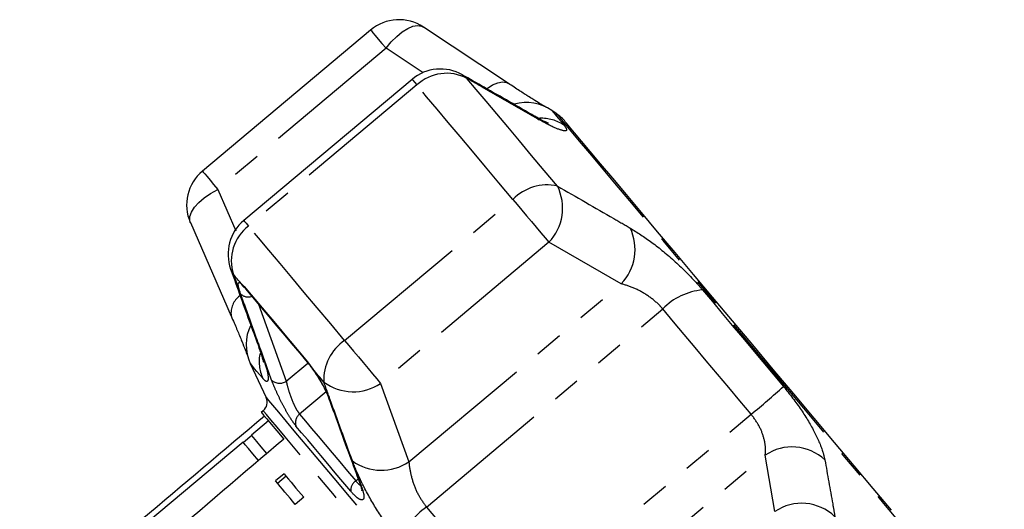
# Model space of a CAD drawing. Extents: x 32 to 825, y 138 to 565.
# Drawn here: x 299 to 388, y 518 to 562 of the extents above; entities that cross this region are included whole.
import ezdxf

# ---------------------------------------------------------------- set-up
doc = ezdxf.new("R2010")
doc.units = 0
doc.header["$LTSCALE"] = 2
doc.linetypes.add('PHANTOM', pattern=[12.7, 6.35, -1.27, 1.27, -1.27, 1.27, -1.27])
doc.layers.get('0').update_dxf_attribs({"linetype": 'CONTINUOUS'})

msp = doc.modelspace()

# ---------------------------------------------------------------- linework, layer by layer
at = {"color": 7, "linetype": 'CONTINUOUS'}
for p, q in [((343.516, 556.601), (335.817, 561.719)), ((331.041, 561.454), (315.816, 548.679)), ((334.789, 556.988), (319.563, 544.212)), ((347.894, 553.853), (347.447, 554.166)), ((314.743, 544.03), (318.431, 535.552)), ((320.145, 531.256), (321.586, 528.165)), ((327.26, 528.087), (327.254, 528.107)), ((321.322, 526.977), (321.144, 526.827)), ((321.787, 526.061), (320.255, 524.776)), ((319.489, 524.133), (299.571, 507.42)), ((320.287, 524.737), (319.521, 524.095)), ((323.202, 521.263), (322.436, 520.62)), ((323.385, 521.045), (322.619, 520.402)), ((324.982, 519.141), (324.216, 518.499))]:
    msp.add_line(p, q, dxfattribs=at)
at = {"color": 8, "linetype": 'PHANTOM'}
for p, q in [((332.432, 559.798), (317.206, 547.022)), ((335.79, 557.567), (332.432, 559.798)), ((335.217, 556.477), (319.992, 543.702)), ((345.911, 553.635), (346.303, 553.334)), ((317.206, 547.022), (318.841, 543.278)), ((328.69, 533.335), (343.916, 546.111)), ((347.17, 542.233), (331.944, 529.458)), ((353.726, 538.477), (347.17, 542.233)), ((319.312, 538.501), (319.601, 538.23)), ((334.505, 522.348), (353.726, 538.477)), ((320.897, 536.615), (323.405, 529.652)), ((336.099, 518.253), (357.483, 536.195)), ((321.163, 532.239), (320.935, 532.676)), ((323.405, 529.652), (325.357, 531.299)), ((325.332, 531.4), (325.812, 530.754)), ((331.944, 529.458), (334.505, 522.348)), ((327.001, 528.687), (324.616, 526.672)), ((344.108, 508.709), (365.491, 526.652)), ((347.534, 506.821), (366.755, 522.95)), ((367.632, 517.847), (366.755, 522.95)), ((329.69, 520.624), (329.91, 520.819))]:
    msp.add_line(p, q, dxfattribs=at)
at = {"color": 8, "linetype": 'PHANTOM', "flags": 128}
for points in [[(332.432, 559.798), (332.903, 560.373), (333.4, 560.877), (333.905, 561.291), (334.399, 561.601), (334.865, 561.795), (335.286, 561.866), (335.646, 561.812), (335.821, 561.725)], [(331.041, 561.454), (331.046, 561.449), (331.111, 561.372), (331.249, 561.206), (331.458, 560.958), (331.73, 560.634), (332.058, 560.243), (332.432, 559.798)], [(339.343, 557.398), (339.357, 557.39), (339.765, 557.068)], [(347.948, 547.317), (346.758, 548.735), (345.61, 550.103), (344.508, 551.416), (343.454, 552.672), (342.451, 553.868), (341.5, 555.001), (340.604, 556.069), (339.765, 557.068)], [(334.789, 556.988), (334.795, 556.981), (334.863, 556.899), (335.006, 556.73), (335.217, 556.477)], [(343.916, 546.111), (342.651, 547.619), (341.431, 549.073), (340.259, 550.469), (339.139, 551.804), (338.072, 553.076), (337.061, 554.28), (336.109, 555.415), (335.217, 556.477)], [(341.591, 556.173), (342.079, 556.48), (342.543, 556.676), (342.963, 556.752), (343.325, 556.706), (343.511, 556.617)], [(347.447, 554.166), (347.45, 554.163), (347.485, 554.121), (347.562, 554.029), (347.682, 553.886), (347.843, 553.694), (348.046, 553.452), (348.29, 553.161), (348.575, 552.822)], [(388.401, 505.579), (388.364, 505.623), (388.162, 505.864), (387.784, 506.315), (387.233, 506.971), (386.514, 507.827), (385.634, 508.876), (384.601, 510.108), (383.422, 511.512), (382.11, 513.076), (380.675, 514.787), (379.129, 516.628), (377.488, 518.585), (375.764, 520.639), (373.973, 522.774), (372.131, 524.969), (370.254, 527.206), (368.358, 529.465), (366.461, 531.726), (364.578, 533.97), (362.727, 536.176), (360.924, 538.325), (359.184, 540.399), (357.522, 542.379), (355.954, 544.247), (354.494, 545.988), (353.153, 547.586), (351.944, 549.027), (350.877, 550.298), (349.962, 551.388), (349.207, 552.288), (348.619, 552.99), (348.202, 553.487), (347.96, 553.775), (347.894, 553.853)], [(315.816, 548.679), (315.821, 548.673), (315.885, 548.596), (316.024, 548.431), (316.232, 548.182), (316.505, 547.858), (316.832, 547.467), (317.206, 547.022)], [(314.719, 544.02), (314.664, 544.206), (314.673, 544.57), (314.817, 544.972), (315.088, 545.397), (315.479, 545.83), (315.975, 546.255), (316.558, 546.657), (317.206, 547.022)], [(343.916, 546.111), (344.301, 545.652), (344.718, 545.155), (345.154, 544.636), (345.596, 544.109), (346.031, 543.59), (346.446, 543.095), (346.83, 542.638), (347.17, 542.233)], [(319.563, 544.212), (319.57, 544.205), (319.638, 544.124), (319.78, 543.954), (319.992, 543.702)], [(328.69, 533.335), (327.425, 534.843), (326.205, 536.297), (325.034, 537.693), (323.913, 539.028), (322.846, 540.3), (321.836, 541.504), (320.883, 542.639), (319.992, 543.702)], [(318.62, 539.326), (318.375, 539.783), (318.369, 539.799)], [(319.312, 538.501), (319.223, 538.607), (319.135, 538.712), (319.048, 538.816), (318.961, 538.919), (318.875, 539.022), (318.789, 539.124), (318.704, 539.225), (318.62, 539.326)], [(319.601, 538.23), (320.229, 537.482), (320.884, 536.702), (321.565, 535.89), (322.271, 535.049), (323.002, 534.178), (323.756, 533.279), (324.533, 532.353), (325.332, 531.4)], [(319.601, 538.23), (319.685, 538.063), (319.72, 538.017)], [(361.086, 537.912), (361.972, 536.857), (362.87, 535.786), (363.779, 534.703), (364.696, 533.61), (365.621, 532.508), (366.55, 531.4), (367.482, 530.289), (368.416, 529.177)], [(365.491, 526.652), (364.471, 527.867), (363.452, 529.081), (362.437, 530.291), (361.427, 531.495), (360.425, 532.69), (359.432, 533.873), (358.45, 535.042), (357.483, 536.195)], [(328.69, 533.335), (329.076, 532.876), (329.493, 532.379), (329.928, 531.86), (330.37, 531.333), (330.806, 530.815), (331.221, 530.32), (331.604, 529.863), (331.944, 529.458)], [(321.272, 529.912), (320.987, 530.252), (320.743, 530.542), (320.541, 530.784), (320.379, 530.977), (320.26, 531.119), (320.182, 531.211), (320.147, 531.253), (320.145, 531.256)], [(325.332, 531.4), (325.388, 531.266), (325.415, 531.231)], [(326.803, 529.574), (326.677, 529.723), (326.553, 529.872), (326.428, 530.021), (326.304, 530.168), (326.18, 530.316), (326.057, 530.462), (325.935, 530.609), (325.812, 530.754)], [(321.586, 528.165), (321.612, 528.135), (321.796, 527.915), (322.157, 527.485), (322.69, 526.85), (323.39, 526.015), (324.251, 524.99), (325.264, 523.782), (326.419, 522.405), (327.706, 520.872), (329.112, 519.196), (330.623, 517.395), (332.225, 515.486), (333.903, 513.486), (335.64, 511.416), (337.419, 509.296), (339.224, 507.145), (341.037, 504.984), (342.841, 502.835)], [(327.369, 527.915), (327.287, 528.027), (327.26, 528.087)], [(357.318, 484.078), (357.27, 484.136), (357.05, 484.399), (356.653, 484.871), (356.084, 485.549), (355.348, 486.426), (354.454, 487.492), (353.408, 488.738), (352.223, 490.15), (350.91, 491.716), (349.481, 493.418), (347.951, 495.241), (346.336, 497.166), (344.651, 499.175), (342.913, 501.246), (341.139, 503.36), (339.347, 505.496), (337.555, 507.631), (335.78, 509.746), (334.041, 511.819), (332.354, 513.83), (330.736, 515.758), (329.204, 517.584), (327.772, 519.29), (326.455, 520.86), (325.266, 522.277), (324.216, 523.528), (323.317, 524.6), (322.576, 525.482), (322.002, 526.166), (321.6, 526.645), (321.375, 526.914), (321.322, 526.977)], [(324.616, 526.672), (325.143, 526.044), (325.703, 525.376), (326.296, 524.67), (326.919, 523.928), (327.571, 523.15), (328.251, 522.339), (328.958, 521.497), (329.69, 520.624)], [(329.236, 519.69), (328.522, 520.542), (327.832, 521.364), (327.167, 522.155), (326.531, 522.914), (325.923, 523.639), (325.345, 524.328), (324.798, 524.98), (324.283, 525.593)], [(330.123, 520.21), (330.154, 520.143), (330.24, 520.031)], [(336.099, 518.253), (337.067, 517.1), (338.048, 515.93), (339.041, 514.747), (340.044, 513.552), (341.054, 512.349), (342.069, 511.138), (343.088, 509.924), (344.108, 508.709)]]:
    msp.add_lwpolyline(points, dxfattribs=at)
at = {"color": 7, "linetype": 'CONTINUOUS', "flags": 128}
for points in [[(378.186, 517.965), (376.536, 519.931), (374.812, 521.986), (373.027, 524.113), (371.2, 526.29), (369.346, 528.5), (367.482, 530.721), (365.625, 532.934), (363.792, 535.119), (361.999, 537.256), (360.263, 539.325), (358.599, 541.308), (357.022, 543.187), (355.548, 544.944), (354.188, 546.565), (352.955, 548.033), (351.862, 549.337), (350.916, 550.463), (350.128, 551.403), (349.504, 552.147), (349.049, 552.689), (348.769, 553.023), (348.664, 553.147), (348.664, 553.148)], [(319.72, 538.017), (320.344, 537.274), (320.995, 536.498), (321.671, 535.692), (322.373, 534.856), (323.099, 533.991), (323.848, 533.097), (324.621, 532.177), (325.415, 531.231)], [(325.812, 530.754), (325.838, 530.676), (325.841, 530.671)], [(321.144, 526.827), (321.187, 526.776), (321.349, 526.583), (321.631, 526.247), (322.03, 525.771), (322.545, 525.158), (323.171, 524.412)], [(320.889, 522.464), (320.382, 523.069), (319.972, 523.556), (319.686, 523.897), (319.526, 524.088), (319.489, 524.133)], [(321.65, 523.113), (321.146, 523.714), (320.738, 524.2), (320.452, 524.54), (320.292, 524.731), (320.255, 524.776)], [(324.216, 518.499), (323.977, 518.783), (323.743, 519.063), (323.513, 519.337), (323.288, 519.605), (323.068, 519.867), (322.852, 520.124), (322.642, 520.375), (322.436, 520.62)], [(323.202, 521.263), (323.408, 521.018), (323.618, 520.767), (323.834, 520.51), (324.054, 520.248), (324.279, 519.98), (324.509, 519.706), (324.743, 519.426), (324.982, 519.141)]]:
    msp.add_lwpolyline(points, dxfattribs=at)
at = {"color": 7, "linetype": 'CONTINUOUS'}
for centre, radius, start, end in [((333.613, 558.39), 4, 56.48922, 130), ((337.36, 553.924), 4, 60.28632, 130), ((345.153, 550.889), 4, 55, 106.08574), ((345.6, 550.577), 4, 40, 55), ((318.387, 545.614), 4, 130, 203.51078), ((322.135, 541.148), 4, 130, 199.71368), ((323.77, 532.947), 4, 153.64938, 205), ((320.679, 527.743), 1, 310, 25)]:
    msp.add_arc(centre, radius, start, end, dxfattribs=at)
at = {"color": 8, "linetype": 'PHANTOM'}
for centre, radius, start, end in [((337.905, 553.589), 3.945, 61.86794, 132.93877), ((346.473, 549.693), 3.77, 56.11342, 92.16958), ((347.001, 543.138), 4.285, 77.23269, 136.06009), ((343.968, 545.325), 4.45, 316.00028, 26.59337), ((322.37, 540.553), 3.945, 127.06141, 198.13205), ((350.513, 541.58), 4.467, 316.00012, 25.81702), ((320.117, 538.872), 0.887, 204.69344, 232.96793), ((319.94, 538.209), 0.928, 223.84918, 291.70102), ((361.591, 532.211), 5.723, 95.06653, 135.88137), ((320.349, 535.808), 1.951, 126.39147, 187.37067), ((331.082, 529.781), 4.285, 123.93954, 182.76741), ((324.717, 531.439), 3.768, 168.34943, 203.89188), ((322.805, 530.509), 1.045, 226.19301, 305.02112), ((329.456, 533.147), 4.45, 233.40716, 303.9991), ((307.838, 596.389), 90.483, 309.58093, 312.02792), ((325.218, 525.896), 0.983, 127.8092, 197.91396), ((369.19, 519.37), 4.329, 46.73842, 124.22473), ((332.007, 526.051), 4.467, 234.18277, 303.99984), ((330.289, 519.756), 1.055, 124.58729, 183.59716), ((339.31, 513.515), 5.723, 124.11819, 164.93385), ((370.063, 514.267), 4.327, 45.99691, 124.16983)]:
    msp.add_arc(centre, radius, start, end, dxfattribs=at)
at = {"color": 7, "linetype": 'CONTINUOUS'}
for major_axis, start_param, end_param in [((1231.536, 1027.878), 1.898929, 1.918089), ((1226.117, 1034.337), 1.898838, 1.917999)]:
    msp.add_ellipse((735.11, 837.635), major_axis=major_axis, ratio=0.017256, start_param=start_param, end_param=end_param, dxfattribs=at)
for points, knots in [([(345.91, 553.631), (344.38, 554.514), (342.194, 555.775), (339.998, 557.02), (339.34, 557.393)], [0, 0, 0, 0, 0.700077, 1, 1, 1, 1]), ([(345.268, 555.475), (345.164, 555.54), (344.802, 555.769), (344.203, 556.157), (343.686, 556.503), (343.512, 556.619)], [0, 0, 0, 0, 0.209936, 0.734762, 1, 1, 1, 1]), ([(346.956, 554.446), (346.946, 554.452), (346.921, 554.465), (346.718, 554.582), (346.335, 554.81), (345.842, 555.111), (345.426, 555.374), (345.268, 555.475)], [0, 0, 0, 0, 0.125342, 0.313651, 0.557121, 0.830601, 1, 1, 1, 1]), ([(347.129, 553.011), (347.13, 553.01), (347.16, 553.001), (347.041, 553.043), (346.785, 553.163), (346.393, 553.36), (346.045, 553.561), (345.9, 553.645)], [0, 0, 0, 0, 0.007463, 0.223121, 0.475177, 0.781052, 1, 1, 1, 1]), ([(318.371, 539.8), (318.964, 538.135), (319.81, 535.757), (320.684, 533.39), (320.946, 532.68)], [0, 0, 0, 0, 0.700185, 1, 1, 1, 1]), ([(319.584, 538.163), (319.584, 538.163), (319.582, 538.163), (319.646, 538.113), (319.716, 538.02), (319.724, 538.01)], [0, 0, 0, 0, 0.2884084, 0.9217794, 1, 1, 1, 1]), ([(318.412, 535.558), (318.504, 535.35), (318.765, 534.756), (319.077, 534.018), (319.26, 533.567), (319.329, 533.399)], [0, 0, 0, 0, 0.253726, 0.720506, 1, 1, 1, 1]), ([(319.329, 533.399), (319.377, 533.28), (319.546, 532.869), (319.736, 532.378), (319.888, 531.979), (319.952, 531.795), (319.951, 531.798), (319.951, 531.799)], [0, 0, 0, 0, 0.127881, 0.443364, 0.716151, 0.92569, 1, 1, 1, 1]), ([(320.926, 532.691), (320.993, 532.504), (321.141, 532.096), (321.268, 531.668), (321.332, 531.399), (321.333, 531.392), (321.333, 531.389)], [0, 0, 0, 0, 0.261375, 0.569558, 0.837291, 1, 1, 1, 1]), ([(325.417, 531.225), (325.452, 531.183), (325.581, 531.031), (325.731, 530.821), (325.839, 530.669)], [0, 0, 0, 0, 0.278301, 1, 1, 1, 1]), ([(325.853, 530.646), (325.907, 530.571), (326.103, 530.304), (326.449, 529.749), (326.832, 529.062), (327.115, 528.474), (327.211, 528.205), (327.247, 528.104)], [0, 0, 0, 0, 0.095666, 0.342963, 0.594966, 0.847194, 1, 1, 1, 1]), ([(327.263, 528.087), (327.919, 526.26), (328.863, 523.629), (329.836, 521.013), (330.134, 520.214)], [0, 0, 0, 0, 0.694445, 1, 1, 1, 1]), ([(330.116, 520.219), (330.155, 520.112), (330.235, 519.892), (330.255, 519.727), (330.255, 519.739), (330.255, 519.742)], [0, 0, 0, 0, 0.414937, 0.847828, 1, 1, 1, 1])]:
    msp.add_open_spline(points, degree=3, knots=knots, dxfattribs=at)
at = {"color": 8, "linetype": 'PHANTOM'}
for points, knots in [([(346.303, 553.334), (344.616, 554.3), (342.439, 555.546), (340.256, 556.789), (339.765, 557.068)], [0, 0, 0, 0, 0.775381, 1, 1, 1, 1]), ([(348.575, 552.822), (348.692, 552.639), (348.926, 552.275), (348.336, 552.327), (347.361, 552.744), (346.56, 553.191), (346.303, 553.334)], [0, 0, 0, 0, 0.288696, 0.574271, 0.863721, 1, 1, 1, 1]), ([(347.948, 547.317), (349.651, 546.34), (351.847, 545.08), (354.041, 543.81), (354.534, 543.525)], [0, 0, 0, 0, 0.77538, 1, 1, 1, 1]), ([(354.534, 543.525), (355.173, 543.122), (356.458, 542.312), (358.63, 540.512), (360.178, 538.972), (360.92, 538.106), (361.086, 537.912)], [0, 0, 0, 0, 0.303775, 0.611411, 0.912924, 1, 1, 1, 1]), ([(318.62, 539.326), (319.276, 537.491), (320.122, 535.126), (320.972, 532.768), (321.163, 532.239)], [0, 0, 0, 0, 0.775381, 1, 1, 1, 1]), ([(319.271, 537.566), (319.198, 537.789), (319.052, 538.237), (319.046, 538.574), (319.166, 538.606), (319.284, 538.521), (319.312, 538.501)], [0, 0, 0, 0, 0.3042354, 0.6091387, 0.9093203, 1, 1, 1, 1]), ([(357.483, 536.195), (357.401, 536.289), (357.033, 536.709), (356.179, 537.409), (354.918, 538.114), (354.128, 538.354), (353.726, 538.477)], [0, 0, 0, 0, 0.082329, 0.371655, 0.681064, 1, 1, 1, 1]), ([(322.081, 529.754), (321.916, 530.211), (321.088, 532.494), (320.152, 535.099), (319.384, 537.248), (319.271, 537.566)], [0, 0, 0, 0, 0.1756591, 0.8782932, 1, 1, 1, 1]), ([(321.163, 532.239), (321.358, 531.647), (321.752, 530.455), (321.806, 529.603), (321.565, 529.586), (321.326, 529.853), (321.272, 529.912)], [0, 0, 0, 0, 0.303776, 0.611412, 0.912925, 1, 1, 1, 1]), ([(325.812, 530.754), (325.831, 530.728), (326.03, 530.448), (326.417, 529.854), (326.912, 528.972), (327.217, 528.319), (327.339, 527.995), (327.369, 527.915)], [0, 0, 0, 0, 0.0300142, 0.3163354, 0.6058942, 0.902418, 1, 1, 1, 1]), ([(324.283, 525.593), (324.155, 525.76), (323.9, 526.093), (323.435, 526.865), (322.964, 527.745), (322.518, 528.675), (322.231, 529.35), (322.11, 529.677), (322.081, 529.754)], [0, 0, 0, 0, 0.182226, 0.363961, 0.548311, 0.739808, 0.938493, 1, 1, 1, 1]), ([(323.405, 529.652), (323.416, 529.594), (323.465, 529.349), (323.598, 528.853), (323.826, 528.18), (324.087, 527.551), (324.363, 527.007), (324.532, 526.783), (324.616, 526.672)], [0, 0, 0, 0, 0.062865, 0.266105, 0.460513, 0.644737, 0.823125, 1, 1, 1, 1]), ([(329.393, 522.429), (328.721, 524.276), (327.854, 526.657), (326.996, 529.039), (326.803, 529.574)], [0, 0, 0, 0, 0.775381, 1, 1, 1, 1]), ([(368.416, 529.177), (368.971, 528.472), (370.075, 527.07), (371.301, 524.958), (371.95, 523.439), (372.107, 522.745), (372.157, 522.523)], [0, 0, 0, 0, 0.288696, 0.574271, 0.863721, 1, 1, 1, 1]), ([(327.369, 527.915), (327.536, 527.453), (328.371, 525.143), (329.327, 522.514), (330.122, 520.351), (330.24, 520.031)], [0, 0, 0, 0, 0.175659, 0.878293, 1, 1, 1, 1]), ([(366.755, 522.95), (366.771, 523.093), (366.82, 523.532), (366.698, 524.413), (366.274, 525.582), (365.75, 526.298), (365.491, 526.652)], [0, 0, 0, 0, 0.144251, 0.443473, 0.725511, 1, 1, 1, 1]), ([(333.783, 515.002), (333.245, 515.687), (332.175, 517.048), (330.779, 519.362), (329.873, 521.188), (329.51, 522.128), (329.393, 522.429)], [0, 0, 0, 0, 0.288696, 0.57427, 0.863721, 1, 1, 1, 1]), ([(334.505, 522.348), (334.522, 522.166), (334.575, 521.605), (334.826, 520.57), (335.34, 519.294), (335.848, 518.597), (336.099, 518.253)], [0, 0, 0, 0, 0.14425, 0.443472, 0.725512, 1, 1, 1, 1]), ([(372.157, 522.523), (372.395, 521.193), (372.703, 519.479), (373.001, 517.764), (373.068, 517.379)], [0, 0, 0, 0, 0.775381, 1, 1, 1, 1]), ([(329.69, 520.624), (329.817, 520.478), (329.975, 520.295), (330.098, 520.252), (330.123, 520.244)], [0, 0, 0, 0, 0.796832, 1, 1, 1, 1]), ([(330.24, 520.031), (330.314, 519.797), (330.463, 519.33), (330.424, 518.941), (330.19, 518.859), (329.782, 519.09), (329.419, 519.489), (329.236, 519.69)], [0, 0, 0, 0, 0.2026234, 0.4053742, 0.6065403, 0.8012612, 1, 1, 1, 1])]:
    msp.add_open_spline(points, degree=3, knots=knots, dxfattribs=at)

doc.saveas('drawing.dxf')
